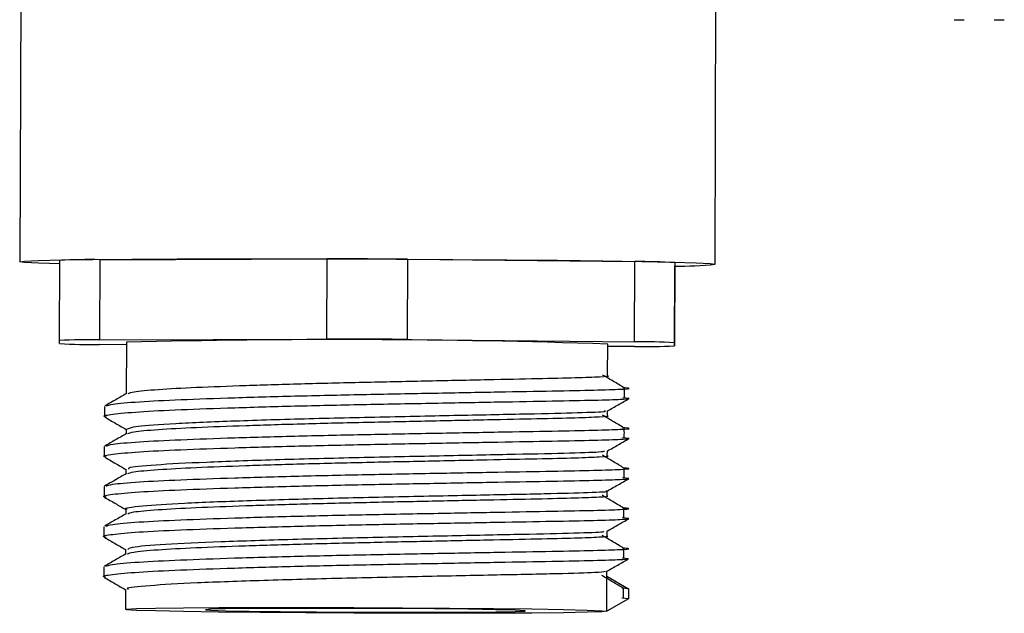
# Model space of a CAD drawing. Units: millimetres. Extents: x 13 to 1473, y 5 to 1043.
# Drawn here: x 586 to 623, y 480 to 502 of the extents above; entities that cross this region are included whole.
import ezdxf

# ---------------------------------------------------------------- set-up
doc = ezdxf.new("R2010")
doc.units = ezdxf.units.MM
doc.header["$LTSCALE"] = 5

msp = doc.modelspace()

# ---------------------------------------------------------------- linework, layer by layer
at = {"color": 7, "linetype": 'Continuous', "lineweight": 25}
for p, q in [((586.33, 521.19), (586.225, 492.942)), ((612.225, 492.846), (612.262, 502.845)), ((622.668, 501.994), (623.043, 501.993)), ((587.714, 489.995), (587.725, 492.994)), ((589.225, 493.019), (589.214, 490.019)), ((589.225, 493.019), (597.725, 493.045)), ((597.714, 490.045), (597.725, 493.045)), ((600.725, 493.034), (600.714, 490.034)), ((600.725, 493.034), (609.225, 492.945)), ((609.214, 489.945), (609.225, 492.945)), ((610.725, 492.909), (610.714, 489.909)), ((610.714, 489.794), (610.725, 492.794)), ((610.725, 492.909), (610.725, 492.794)), ((589.214, 490.019), (597.714, 490.045)), ((587.714, 489.879), (587.714, 489.995)), ((590.214, 489.833), (589.214, 489.843)), ((590.214, 489.928), (590.207, 488.001)), ((600.714, 490.034), (609.214, 489.945)), ((608.21, 488.674), (608.214, 489.861)), ((609.214, 489.769), (608.214, 489.766)), ((610.714, 489.909), (610.714, 489.794)), ((609.018, 487.827), (608.774, 487.851)), ((608.204, 487.174), (608.205, 487.36)), ((590.202, 486.678), (590.201, 486.501)), ((609.013, 486.327), (608.768, 486.352)), ((608.198, 485.674), (608.199, 485.86)), ((590.196, 485.178), (590.196, 485.001)), ((609.007, 484.827), (608.762, 484.852)), ((608.193, 484.174), (608.194, 484.36)), ((590.191, 483.678), (590.19, 483.502)), ((609.002, 483.327), (608.755, 483.352)), ((608.187, 482.674), (608.188, 482.86)), ((590.185, 482.179), (590.185, 482.002)), ((608.996, 481.827), (608.749, 481.852)), ((589.371, 481.525), (589.37, 481.15)), ((608.182, 481.174), (608.182, 481.36)), ((608.177, 479.862), (608.182, 481.174)), ((608.182, 481.174), (608.992, 480.702)), ((590.18, 480.678), (590.177, 479.929)), ((608.992, 480.702), (608.745, 480.727)), ((608.806, 480.351), (608.807, 480.726)), ((608.992, 480.702), (608.991, 480.328)), ((608.991, 480.328), (608.177, 479.862)), ((608.991, 480.328), (608.744, 480.352))]:
    msp.add_line(p, q, dxfattribs=at)
at = {"color": 7, "linetype": 'Continuous', "lineweight": 25, "flags": 128}
for points in [[(587.725, 492.866), (586.93, 492.89), (586.403, 492.917), (586.225, 492.942), (586.403, 492.967), (586.93, 492.989), (587.792, 493.009), (588.966, 493.026), (590.421, 493.039), (592.115, 493.048), (594.003, 493.053), (596.034, 493.054), (598.152, 493.05), (600.299, 493.042), (602.416, 493.03), (604.447, 493.014), (606.335, 492.995), (608.03, 492.974), (609.484, 492.95), (610.658, 492.924), (611.521, 492.898), (612.048, 492.872), (612.225, 492.846), (612.225, 492.846)], [(608.177, 479.862), (607.993, 479.841), (607.448, 479.823), (606.564, 479.808), (605.378, 479.796), (603.938, 479.788), (602.303, 479.785), (600.54, 479.786), (598.721, 479.791), (596.921, 479.801), (595.213, 479.815), (593.668, 479.832), (592.348, 479.852), (591.308, 479.873), (590.59, 479.895), (590.223, 479.918), (590.223, 479.939), (590.59, 479.959), (591.308, 479.975), (592.348, 479.989), (593.668, 479.999), (595.213, 480.005), (596.921, 480.006), (598.721, 480.002), (600.54, 479.994), (602.303, 479.982), (603.938, 479.967), (605.378, 479.949), (606.564, 479.928), (607.448, 479.906), (607.993, 479.884), (608.177, 479.862)], [(593.177, 479.917), (593.366, 479.899), (593.919, 479.881), (594.803, 479.863), (595.962, 479.848), (597.323, 479.835), (598.8, 479.826), (600.301, 479.822), (601.732, 479.822), (603.001, 479.827), (604.031, 479.836), (604.756, 479.849), (605.13, 479.864), (605.13, 479.882), (604.756, 479.9), (604.031, 479.918), (603.001, 479.935), (601.732, 479.949), (600.301, 479.96), (598.8, 479.967), (597.323, 479.969), (595.962, 479.966), (594.803, 479.959), (593.919, 479.949), (593.366, 479.934), (593.177, 479.917)]]:
    msp.add_lwpolyline(points, dxfattribs=at)
at = {"color": 7, "linetype": 'Continuous', "lineweight": 25}
for centre, radius, start, end in [((588.876, 468.849), 24.172, 89.1725, 92.7289), ((598.351, 257.12), 235.926, 89.42342, 90.15198), ((609.395, 468.76), 24.186, 86.8473, 90.4024), ((610.941, 505.055), 12.277, 268.994, 276.0058), ((598.34, 254.12), 235.926, 89.42342, 90.15198), ((588.865, 465.849), 24.172, 89.1725, 92.7289), ((589.044, 514.028), 24.186, 266.8473, 270.4024), ((598.088, 185.972), 304.058, 88.0915, 91.48387), ((609.384, 465.76), 24.186, 86.8473, 90.4024), ((609.563, 513.939), 24.172, 269.1725, 272.7289)]:
    msp.add_arc(centre, radius, start, end, dxfattribs=at)
for points, knots in [([(621.168, 502), (621.23, 501.999), (621.355, 501.999), (621.48, 501.999), (621.543, 501.998)], [0, 0, 0, 0, 0.499597, 1, 1, 1, 1]), ([(590.28, 488.011), (590.329, 488.034), (590.443, 488.085), (591.335, 488.166), (592.767, 488.244), (594.655, 488.315), (596.85, 488.383), (599.206, 488.439), (601.562, 488.487), (603.76, 488.534), (605.64, 488.571), (607.104, 488.605), (607.955, 488.641), (608.311, 488.662), (608.21, 488.674), (608.21, 488.674)], [0, 0, 0, 0, 0.064134, 0.150138, 0.234675, 0.319207, 0.405212, 0.489749, 0.574281, 0.660286, 0.744823, 0.829293, 0.915236, 0.999986, 1, 1, 1, 1]), ([(608.82, 488.227), (608.691, 488.306), (608.432, 488.464), (608.16, 488.622), (608.023, 488.701)], [0, 0, 0, 0, 0.498901, 1, 1, 1, 1]), ([(589.471, 487.546), (589.524, 487.568), (589.647, 487.622), (590.617, 487.704), (592.176, 487.784), (594.233, 487.856), (596.625, 487.924), (599.193, 487.979), (601.762, 488.027), (604.158, 488.072), (606.213, 488.107), (607.8, 488.138), (608.777, 488.172), (609.148, 488.198), (608.888, 488.218), (608.776, 488.226)], [0, 0, 0, 0, 0.060647, 0.141536, 0.221057, 0.300551, 0.381441, 0.460962, 0.540456, 0.621345, 0.700867, 0.78036, 0.861249, 0.940772, 1, 1, 1, 1]), ([(608.834, 487.851), (608.838, 487.913), (608.846, 488.039), (608.839, 488.163), (608.835, 488.226)], [0, 0, 0, 0, 0.497395, 1, 1, 1, 1]), ([(590.225, 488.012), (590.089, 487.934), (589.817, 487.778), (589.546, 487.623), (589.411, 487.545)], [0, 0, 0, 0, 0.501571, 1, 1, 1, 1]), ([(589.469, 487.128), (589.439, 487.135), (589.28, 487.173), (589.648, 487.239), (590.593, 487.329), (592.181, 487.409), (594.23, 487.481), (596.624, 487.549), (599.192, 487.604), (601.761, 487.652), (604.156, 487.697), (606.216, 487.732), (607.785, 487.763), (608.801, 487.796), (608.932, 487.815), (608.994, 487.825)], [0, 0, 0, 0, 0.0189708, 0.1007314, 0.1839266, 0.2657145, 0.3474748, 0.43067, 0.5124583, 0.5942181, 0.6774134, 0.759202, 0.8409615, 0.9241567, 1, 1, 1, 1]), ([(589.393, 487.525), (589.393, 487.462), (589.393, 487.336), (589.392, 487.212), (589.392, 487.15)], [0, 0, 0, 0, 0.501948, 1, 1, 1, 1]), ([(608.202, 487.358), (608.338, 487.436), (608.609, 487.592), (608.881, 487.747), (609.016, 487.825)], [0, 0, 0, 0, 0.499985, 1, 1, 1, 1]), ([(589.41, 487.129), (589.545, 487.05), (589.809, 486.896), (590.073, 486.742), (590.202, 486.667)], [0, 0, 0, 0, 0.5119776, 1, 1, 1, 1]), ([(590.23, 486.678), (590.307, 486.714), (590.465, 486.787), (591.941, 486.896), (594.184, 486.988), (597.014, 487.077), (600.088, 487.144), (603.057, 487.207), (605.611, 487.257), (607.369, 487.301), (608.221, 487.336), (608.119, 487.354), (608.095, 487.359)], [0, 0, 0, 0, 0.101818, 0.210068, 0.318322, 0.426571, 0.534826, 0.643075, 0.751329, 0.859579, 0.967828, 1, 1, 1, 1]), ([(590.275, 486.512), (590.323, 486.534), (590.438, 486.585), (591.329, 486.666), (592.761, 486.744), (594.649, 486.815), (596.844, 486.883), (599.201, 486.939), (601.557, 486.987), (603.754, 487.034), (605.634, 487.071), (607.098, 487.105), (607.949, 487.141), (608.305, 487.162), (608.204, 487.174), (608.204, 487.174)], [0, 0, 0, 0, 0.064098, 0.150105, 0.234645, 0.319181, 0.405189, 0.489729, 0.574265, 0.660272, 0.744813, 0.829287, 0.915232, 0.999986, 1, 1, 1, 1]), ([(608.814, 486.727), (608.684, 486.806), (608.425, 486.964), (608.154, 487.122), (608.018, 487.201)], [0, 0, 0, 0, 0.4991065, 1, 1, 1, 1]), ([(590.22, 486.512), (590.084, 486.434), (589.812, 486.278), (589.541, 486.123), (589.406, 486.045)], [0, 0, 0, 0, 0.501186, 1, 1, 1, 1]), ([(589.465, 486.046), (589.518, 486.069), (589.642, 486.122), (590.613, 486.205), (592.173, 486.284), (594.23, 486.356), (596.622, 486.424), (599.191, 486.48), (601.759, 486.527), (604.155, 486.572), (606.21, 486.607), (607.795, 486.638), (608.772, 486.672), (609.142, 486.699), (608.882, 486.718), (608.77, 486.726)], [0, 0, 0, 0, 0.060701, 0.141584, 0.221095, 0.300585, 0.381467, 0.460979, 0.540469, 0.621351, 0.700863, 0.780353, 0.861235, 0.940748, 1, 1, 1, 1]), ([(608.828, 486.351), (608.832, 486.413), (608.838, 486.539), (608.832, 486.663), (608.829, 486.726)], [0, 0, 0, 0, 0.497879, 1, 1, 1, 1]), ([(589.464, 485.628), (589.434, 485.635), (589.274, 485.673), (589.643, 485.74), (590.589, 485.83), (592.177, 485.909), (594.227, 485.981), (596.621, 486.049), (599.189, 486.105), (601.758, 486.152), (604.153, 486.197), (606.212, 486.232), (607.781, 486.263), (608.796, 486.296), (608.926, 486.315), (608.988, 486.325)], [0, 0, 0, 0, 0.0190511, 0.1008144, 0.1840094, 0.2657941, 0.3475571, 0.4307521, 0.5125371, 0.5942997, 0.6774947, 0.7592802, 0.8410424, 0.9242374, 1, 1, 1, 1]), ([(589.388, 486.025), (589.388, 485.962), (589.387, 485.837), (589.387, 485.712), (589.386, 485.65)], [0, 0, 0, 0, 0.501479, 1, 1, 1, 1]), ([(608.197, 485.858), (608.332, 485.936), (608.604, 486.092), (608.875, 486.247), (609.011, 486.325)], [0, 0, 0, 0, 0.499985, 1, 1, 1, 1]), ([(589.405, 485.629), (589.54, 485.55), (589.804, 485.396), (590.068, 485.242), (590.196, 485.167)], [0, 0, 0, 0, 0.51197, 1, 1, 1, 1]), ([(590.269, 485.012), (590.318, 485.034), (590.433, 485.086), (591.324, 485.166), (592.756, 485.244), (594.644, 485.315), (596.839, 485.383), (599.195, 485.439), (601.551, 485.488), (603.749, 485.534), (605.629, 485.571), (607.093, 485.605), (607.944, 485.641), (608.3, 485.662), (608.198, 485.674), (608.198, 485.674)], [0, 0, 0, 0, 0.064062, 0.150073, 0.234616, 0.319155, 0.405166, 0.48971, 0.574249, 0.660259, 0.744803, 0.82928, 0.915229, 0.999986, 1, 1, 1, 1]), ([(590.324, 485.178), (590.3, 485.197), (590.226, 485.254), (591.207, 485.349), (593.09, 485.448), (595.714, 485.539), (598.718, 485.618), (601.777, 485.68), (604.553, 485.738), (606.692, 485.78), (607.989, 485.823), (608.066, 485.848), (608.099, 485.858)], [0, 0, 0, 0, 0.05403, 0.162244, 0.270462, 0.378676, 0.486892, 0.595108, 0.703322, 0.81154, 0.919754, 1, 1, 1, 1]), ([(608.808, 485.227), (608.678, 485.306), (608.417, 485.464), (608.147, 485.622), (608.012, 485.701)], [0, 0, 0, 0, 0.49932, 1, 1, 1, 1]), ([(590.214, 485.012), (590.078, 484.934), (589.807, 484.778), (589.535, 484.623), (589.4, 484.546)], [0, 0, 0, 0, 0.500793, 1, 1, 1, 1]), ([(589.46, 484.546), (589.513, 484.569), (589.637, 484.622), (590.609, 484.705), (592.169, 484.784), (594.227, 484.856), (596.619, 484.924), (599.188, 484.98), (601.757, 485.027), (604.152, 485.072), (606.206, 485.107), (607.791, 485.138), (608.768, 485.172), (609.137, 485.199), (608.876, 485.218), (608.764, 485.227)], [0, 0, 0, 0, 0.060755, 0.141631, 0.221132, 0.300619, 0.381494, 0.460996, 0.540482, 0.621358, 0.70086, 0.780346, 0.861221, 0.940724, 1, 1, 1, 1]), ([(608.823, 484.851), (608.825, 484.914), (608.83, 485.039), (608.826, 485.164), (608.824, 485.226)], [0, 0, 0, 0, 0.498387, 1, 1, 1, 1]), ([(589.458, 484.128), (589.428, 484.135), (589.269, 484.173), (589.638, 484.24), (590.585, 484.33), (592.174, 484.409), (594.224, 484.481), (596.618, 484.549), (599.186, 484.605), (601.755, 484.652), (604.15, 484.697), (606.208, 484.732), (607.777, 484.763), (608.791, 484.796), (608.921, 484.816), (608.982, 484.825)], [0, 0, 0, 0, 0.019131, 0.100897, 0.184091, 0.265873, 0.347638, 0.430833, 0.512615, 0.59438, 0.677574, 0.759356, 0.841121, 0.924316, 1, 1, 1, 1]), ([(589.382, 484.525), (589.382, 484.462), (589.381, 484.337), (589.381, 484.212), (589.381, 484.15)], [0, 0, 0, 0, 0.500995, 1, 1, 1, 1]), ([(608.191, 484.359), (608.327, 484.436), (608.598, 484.592), (608.87, 484.747), (609.005, 484.825)], [0, 0, 0, 0, 0.4999854, 1, 1, 1, 1]), ([(590.243, 483.678), (590.226, 483.682), (590.064, 483.726), (590.727, 483.806), (592.245, 483.913), (594.648, 484.004), (597.536, 484.091), (600.62, 484.156), (603.534, 484.218), (605.986, 484.264), (607.57, 484.31), (608.287, 484.34), (608.152, 484.357), (608.137, 484.359)], [0, 0, 0, 0, 0.0125774, 0.120852, 0.2291279, 0.3374053, 0.4456796, 0.5539596, 0.6622337, 0.7705132, 0.8787878, 0.9870639, 1, 1, 1, 1]), ([(590.264, 483.512), (590.313, 483.534), (590.427, 483.586), (591.318, 483.666), (592.75, 483.744), (594.638, 483.815), (596.833, 483.883), (599.19, 483.939), (601.546, 483.988), (603.743, 484.034), (605.623, 484.071), (607.087, 484.105), (607.938, 484.142), (608.294, 484.162), (608.193, 484.174), (608.193, 484.174)], [0, 0, 0, 0, 0.064026, 0.15004, 0.234587, 0.319129, 0.405143, 0.48969, 0.574232, 0.660246, 0.744794, 0.829274, 0.915226, 0.999986, 1, 1, 1, 1]), ([(608.803, 483.727), (608.672, 483.806), (608.409, 483.964), (608.141, 484.122), (608.007, 484.201)], [0, 0, 0, 0, 0.49954, 1, 1, 1, 1]), ([(589.399, 484.129), (589.534, 484.05), (589.798, 483.896), (590.062, 483.743), (590.191, 483.667)], [0, 0, 0, 0, 0.511962, 1, 1, 1, 1]), ([(590.209, 483.512), (590.073, 483.434), (589.801, 483.279), (589.53, 483.123), (589.395, 483.046)], [0, 0, 0, 0, 0.500393, 1, 1, 1, 1]), ([(589.454, 483.046), (589.507, 483.069), (589.632, 483.122), (590.605, 483.205), (592.166, 483.284), (594.223, 483.356), (596.616, 483.424), (599.185, 483.48), (601.754, 483.527), (604.149, 483.572), (606.203, 483.607), (607.787, 483.638), (608.763, 483.672), (609.131, 483.699), (608.87, 483.718), (608.758, 483.727)], [0, 0, 0, 0, 0.06081, 0.141678, 0.22117, 0.300653, 0.381521, 0.461013, 0.540495, 0.621364, 0.700857, 0.780338, 0.861207, 0.9407, 1, 1, 1, 1]), ([(608.817, 483.351), (608.819, 483.414), (608.822, 483.539), (608.82, 483.664), (608.818, 483.726)], [0, 0, 0, 0, 0.498914, 1, 1, 1, 1]), ([(589.453, 482.628), (589.423, 482.635), (589.263, 482.674), (589.634, 482.74), (590.581, 482.83), (592.17, 482.909), (594.22, 482.981), (596.615, 483.049), (599.183, 483.105), (601.753, 483.152), (604.147, 483.197), (606.205, 483.232), (607.772, 483.263), (608.786, 483.296), (608.915, 483.316), (608.977, 483.325)], [0, 0, 0, 0, 0.019211, 0.100979, 0.184174, 0.265951, 0.347719, 0.430914, 0.512692, 0.59446, 0.677654, 0.759432, 0.8412, 0.924394, 1, 1, 1, 1]), ([(608.185, 482.859), (608.321, 482.936), (608.593, 483.092), (608.864, 483.247), (609, 483.325)], [0, 0, 0, 0, 0.499985, 1, 1, 1, 1]), ([(589.377, 483.025), (589.376, 482.962), (589.376, 482.837), (589.375, 482.712), (589.375, 482.65)], [0, 0, 0, 0, 0.5005, 1, 1, 1, 1]), ([(590.285, 482.178), (590.299, 482.206), (590.331, 482.272), (591.563, 482.375), (593.645, 482.469), (596.386, 482.56), (599.435, 482.632), (602.455, 482.695), (605.12, 482.749), (607.063, 482.791), (608.106, 482.83), (608.07, 482.852), (608.058, 482.859)], [0, 0, 0, 0, 0.079589, 0.187813, 0.296044, 0.404268, 0.512498, 0.620723, 0.728948, 0.837177, 0.945401, 1, 1, 1, 1]), ([(608.797, 482.227), (608.665, 482.306), (608.401, 482.464), (608.135, 482.622), (608.001, 482.701)], [0, 0, 0, 0, 0.499768, 1, 1, 1, 1]), ([(589.393, 482.629), (589.529, 482.55), (589.793, 482.396), (590.057, 482.243), (590.185, 482.168)], [0, 0, 0, 0, 0.5119538, 1, 1, 1, 1]), ([(590.258, 482.012), (590.307, 482.034), (590.422, 482.086), (591.313, 482.166), (592.745, 482.244), (594.633, 482.315), (596.828, 482.383), (599.184, 482.439), (601.54, 482.488), (603.738, 482.534), (605.617, 482.572), (607.081, 482.605), (607.933, 482.642), (608.289, 482.662), (608.187, 482.674), (608.187, 482.674)], [0, 0, 0, 0, 0.06399, 0.150008, 0.234557, 0.319103, 0.405121, 0.489671, 0.574216, 0.660233, 0.744784, 0.829267, 0.915223, 0.999986, 1, 1, 1, 1]), ([(590.203, 482.012), (590.067, 481.934), (589.796, 481.779), (589.525, 481.624), (589.389, 481.546)], [0, 0, 0, 0, 0.499986, 1, 1, 1, 1]), ([(589.448, 481.546), (589.502, 481.569), (589.627, 481.622), (590.601, 481.705), (592.162, 481.784), (594.22, 481.856), (596.613, 481.925), (599.182, 481.98), (601.751, 482.028), (604.146, 482.073), (606.199, 482.107), (607.783, 482.139), (608.758, 482.172), (609.126, 482.199), (608.864, 482.219), (608.752, 482.227)], [0, 0, 0, 0, 0.060864, 0.141726, 0.221208, 0.300686, 0.381548, 0.46103, 0.540509, 0.62137, 0.700853, 0.780331, 0.861192, 0.940676, 1, 1, 1, 1]), ([(608.811, 481.851), (608.812, 481.914), (608.815, 482.039), (608.813, 482.164), (608.813, 482.226)], [0, 0, 0, 0, 0.499454, 1, 1, 1, 1]), ([(589.448, 481.128), (589.417, 481.136), (589.258, 481.174), (589.629, 481.24), (590.577, 481.33), (592.167, 481.409), (594.217, 481.481), (596.612, 481.55), (599.181, 481.605), (601.75, 481.653), (604.144, 481.698), (606.201, 481.732), (607.768, 481.764), (608.781, 481.796), (608.909, 481.816), (608.971, 481.825)], [0, 0, 0, 0, 0.019293, 0.101064, 0.184258, 0.266032, 0.347802, 0.430996, 0.51277, 0.594541, 0.677734, 0.759509, 0.841279, 0.924472, 1, 1, 1, 1]), ([(608.18, 481.359), (608.316, 481.437), (608.587, 481.592), (608.858, 481.747), (608.994, 481.825)], [0, 0, 0, 0, 0.4999855, 1, 1, 1, 1]), ([(590.296, 480.678), (590.265, 480.691), (590.145, 480.743), (590.989, 480.833), (592.738, 480.935), (595.281, 481.026), (598.247, 481.108), (601.321, 481.171), (604.159, 481.231), (606.411, 481.274), (607.884, 481.319), (608.052, 481.346), (608.131, 481.359)], [0, 0, 0, 0, 0.0380358, 0.1462324, 0.2544335, 0.3626303, 0.470827, 0.5790278, 0.6872244, 0.7954269, 0.9036235, 1, 1, 1, 1]), ([(589.388, 481.129), (589.523, 481.05), (589.787, 480.897), (590.051, 480.743), (590.18, 480.668)], [0, 0, 0, 0, 0.511949, 1, 1, 1, 1]), ([(608.792, 480.728), (608.659, 480.806), (608.394, 480.964), (608.128, 481.122), (607.995, 481.201)], [0, 0, 0, 0, 0.500002, 1, 1, 1, 1])]:
    msp.add_open_spline(points, degree=3, knots=knots, dxfattribs=at)

doc.saveas('drawing.dxf')
